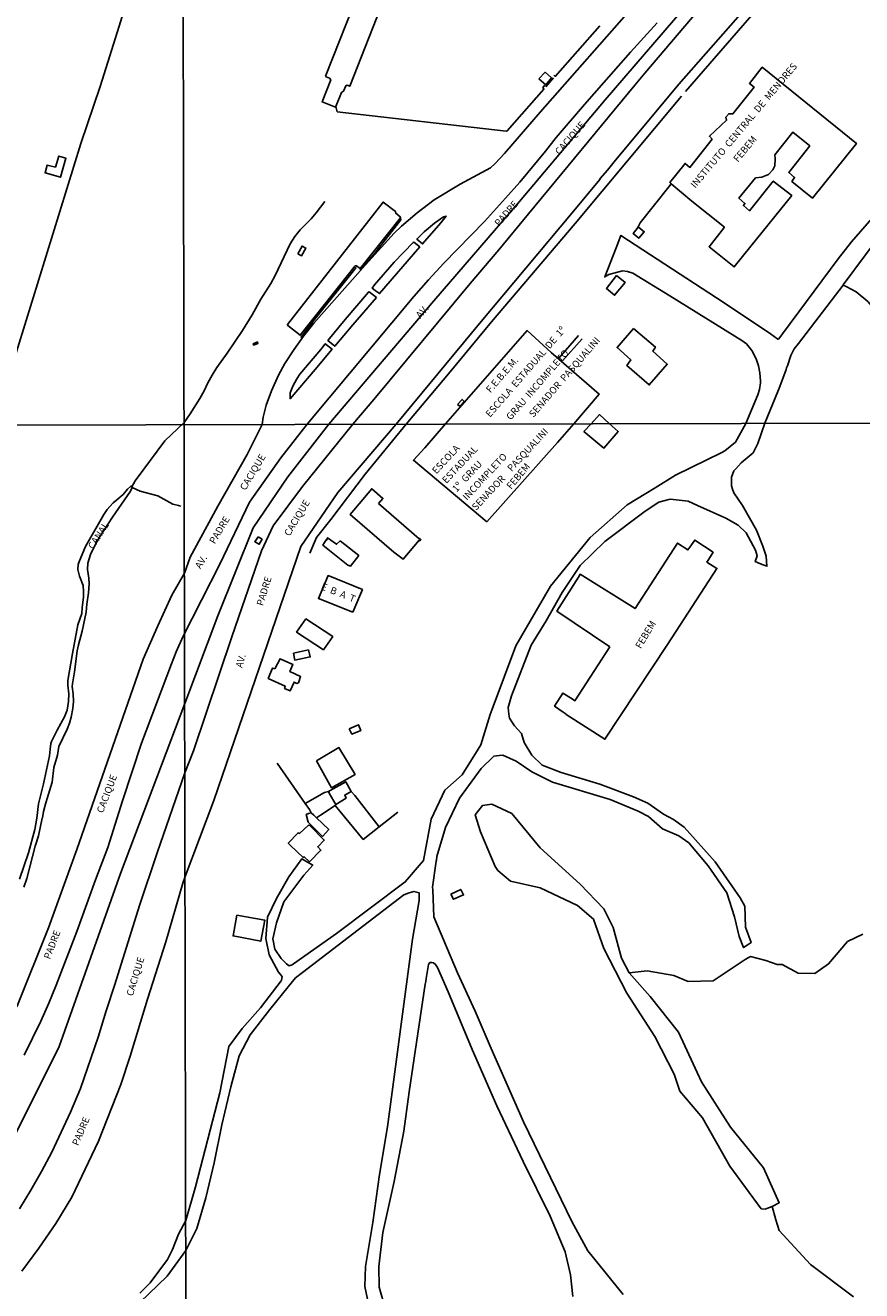
# Model space of a CAD drawing. Extents: x 175883 to 178306, y 1671498 to 1677047.
# Drawn here: x 176801 to 177102, y 1671742 to 1672198 of the extents above; entities that cross this region are included whole.
import ezdxf
from ezdxf.enums import TextEntityAlignment as Align

# ---------------------------------------------------------------- set-up
doc = ezdxf.new("R2010")
doc.units = 0
doc.header["$MEASUREMENT"] = 0
for name, color, linetype in [('IMAGEM', 7, 'CONTINUOUS'), ('V-CANAL', 151, 'CONTINUOUS'), ('V-CANTEIRO', 6, 'CONTINUOUS'), ('V-EDIFICACAO', 7, 'CONTINUOUS'), ('V-EDIFICACAO_IDENTIFICADA', 6, 'CONTINUOUS'), ('V-EIXO_DE_LOGRADOURO', 3, 'CONTINUOUS'), ('V-LAGOA', 5, 'CONTINUOUS'), ('V-LOTE', 1, 'CONTINUOUS'), ('V-NOME_DOS_LOGRADOUROS', 7, 'CONTINUOUS'), ('V-QUADRA', 30, 'CONTINUOUS'), ('V-REFERENCIA', 104, 'CONTINUOUS'), ('V-TALVEGUE', 50, 'CONTINUOUS'), ('V-TESTADA', 1, 'CONTINUOUS'), ('V-VALETA', 173, 'CONTINUOUS'), ('X-LIMITE_1000', 7, 'CONTINUOUS')]:
    doc.layers.add(name, color=color, linetype=linetype)
picture_1 = doc.add_image_def('image2.jpg', size_in_pixel=(4028, 4629))

msp = doc.modelspace()

# ---------------------------------------------------------------- linework, layer by layer
at = {"layer": 'V-CANAL'}
for points in [[(176799.32, 1671890.46), (176802.59, 1671899.98), (176804.81, 1671908.38), (176805.54, 1671912.38), (176806.19, 1671917.59), (176807.95, 1671924.83), (176810.09, 1671934.82), (176810.34, 1671937.23), (176810.6, 1671939.3), (176810.84, 1671939.98), (176812.86, 1671944.12), (176815.47, 1671948.94), (176816.44, 1671951.35), (176816.98, 1671954.45), (176817.04, 1671957.21), (176816.69, 1671960.31), (176816.74, 1671962.03), (176818.4, 1671971.68), (176820.31, 1671982.02), (176821.71, 1671986.15), (176821.82, 1671988.22), (176822.38, 1671992.01), (176822.4, 1671994.07), (176822.21, 1671996.14), (176820.92, 1671999.59), (176820.29, 1672002), (176820.44, 1672003.72), (176820.89, 1672005.1), (176823.05, 1672010.27), (176829.64, 1672021.74), (176830.82, 1672023.53), (176831.77, 1672024.65), (176833.04, 1672025.92), (176834.39, 1672026.99), (176836.57, 1672028.93), (176838.18, 1672030.89), (176839.22, 1672031.82), (176839.67, 1672031.99), (176839.78, 1672031.7)], [(176839.83, 1672031.42), (176839.24, 1672030.14), (176832.82, 1672020.82), (176828.15, 1672013.54), (176826.71, 1672011.04), (176824.92, 1672007.34), (176823.95, 1672004.24), (176823.76, 1672002), (176824.3, 1671998.77), (176824.4, 1671996.74), (176824.15, 1671993.6), (176823.54, 1671989.47), (176823.29, 1671986.62), (176821.82, 1671979.78), (176820.51, 1671974.78), (176820.1, 1671972.63), (176819.13, 1671965.13), (176818.33, 1671960.74), (176818.29, 1671959.84), (176818.66, 1671957.17), (176818.79, 1671954.45), (176818.55, 1671951.91), (176817.9, 1671948.77), (176817.34, 1671946.62), (176816.52, 1671944.42), (176813.42, 1671938.22), (176812.95, 1671935.08), (176811.72, 1671930.68), (176811.06, 1671925.43), (176808.84, 1671917.94), (176807.93, 1671914.83), (176807.59, 1671912.48), (176807.46, 1671912.4), (176806.14, 1671906.05), (176805, 1671902.3), (176801.95, 1671890.72), (176800.93, 1671887.62)], [(176839.78, 1672031.7), (176839.86, 1672031.49), (176839.83, 1672031.42)]]:
    msp.add_lwpolyline(points, dxfattribs=at)
at = {"layer": 'V-CANTEIRO'}
for points in [[(177043.45, 1672203.23), (177024.33, 1672180.61), (177020.71, 1672176.31), (176982.51, 1672130.02), (176971.82, 1672117.06), (176961.45, 1672104.92), (176926.79, 1672063.15), (176919.24, 1672054.27), (176901.17, 1672031.84), (176890.6, 1672017.64), (176886.35, 1672008.7), (176875.7, 1671977.68), (176861.88, 1671936.67), (176858.8, 1671928.7), (176848.8, 1671899.91), (176842.5, 1671880.97), (176833.59, 1671852.5), (176830.46, 1671843.05), (176827.68, 1671833.56), (176821.22, 1671815.14), (176817.61, 1671806.56), (176810.91, 1671792.18), (176807.26, 1671785.27), (176803.37, 1671778.47), (176799.29, 1671771.75)], [(176801.03, 1671827.14), (176807.05, 1671839.3), (176809.91, 1671845.78), (176812.49, 1671852.26), (176819.91, 1671871.62), (176826.61, 1671890.26), (176831.09, 1671901.87), (176836.37, 1671918.66), (176843.2, 1671939.42), (176853.96, 1671967.99), (176855.7, 1671972.25), (176858.25, 1671977.91), (176871.34, 1672003.84), (176882.02, 1672026.22), (176893.31, 1672042.17), (176902.82, 1672054.23), (176941.19, 1672100.23), (176946.44, 1672106.22), (176951.98, 1672112.2), (176966.59, 1672127.22), (176974.19, 1672135.57), (176979.33, 1672141.43), (176988.56, 1672152.49), (176992.46, 1672157.45), (177002.6, 1672169.39), (177019.12, 1672188.22), (177028.74, 1672198.81)]]:
    msp.add_lwpolyline(points, dxfattribs=at)
for points in [[(176948.64, 1672126.57), (176951.87, 1672128.86), (176952.79, 1672129.19), (176950.91, 1672126.77), (176944.33, 1672119.17), (176942.28, 1672120.87), (176944.95, 1672123.49)], [(176943.31, 1672118.06), (176928.9, 1672101.27), (176927.23, 1672102.36), (176926.2, 1672103.27), (176927.05, 1672104.39), (176934.13, 1672112.58), (176941.01, 1672119.69), (176941.22, 1672119.78)], [(176927.76, 1672099.82), (176919.3, 1672090.04), (176912.76, 1672082.33), (176910.31, 1672084.4), (176916.46, 1672091.94), (176924.86, 1672101.8), (176925.08, 1672101.86)], [(176897.62, 1672067.94), (176899.09, 1672070.56), (176900.21, 1672072.21), (176907.77, 1672081.11), (176908.04, 1672081.64), (176909.35, 1672083.19), (176911.8, 1672081.24), (176905.68, 1672073.97), (176896.7, 1672063.43), (176896.67, 1672065.55)]]:
    msp.add_lwpolyline(points, close=True, dxfattribs=at)
at = {"layer": 'V-EDIFICACAO'}
for points in [[(176913.11, 1672168.67), (176915.14, 1672173.67), (176915.93, 1672174.17), (176916.71, 1672176.08), (176917.19, 1672176.28), (176918.17, 1672175.93), (176930.55, 1672207.54), (176928.64, 1672208.4), (176929.78, 1672211.61), (176929.48, 1672211.73), (176924.88, 1672213.56), (176923.51, 1672210.47), (176921.79, 1672210.93), (176909.44, 1672179.59), (176909.63, 1672179.26), (176910.86, 1672178.87), (176911.29, 1672178.24), (176908.26, 1672170.27), (176912.99, 1672168.38)], [(176986.22, 1672178.59), (176988.67, 1672176.48), (176990.75, 1672178.9), (176988.41, 1672180.98), (176986.22, 1672178.59)], [(176812.22, 1672146.74), (176809.25, 1672147.47), (176808.51, 1672144.76), (176814.04, 1672143.13), (176816.05, 1672150), (176813.49, 1672150.79), (176812.22, 1672146.74)], [(176936.35, 1672128.58), (176936.31, 1672128.91), (176934.72, 1672130.18), (176934.59, 1672130.83), (176930.11, 1672134.22), (176895.71, 1672090.19), (176895.9, 1672089.75), (176900.36, 1672086.29), (176920.1, 1672111.27), (176920.53, 1672111.28), (176921.86, 1672110.3), (176936.35, 1672128.58)], [(177021.94, 1672125.25), (177021.5, 1672124.7), (177020.07, 1672122.91), (177022.13, 1672121.18), (177024.13, 1672123.51), (177022.63, 1672124.7), (177021.94, 1672125.25)], [(176899.42, 1672115.61), (176900.81, 1672114.87), (176902.29, 1672117.67), (176900.98, 1672118.38), (176899.42, 1672115.61)], [(177014.16, 1672107.73), (177010.51, 1672103.15), (177013.45, 1672100.7), (177017.25, 1672105.24), (177014.16, 1672107.73)], [(177020.28, 1672088.72), (177014.31, 1672081.83), (177019.26, 1672077.41), (177017.87, 1672075.38), (177025.89, 1672068.4), (177032.39, 1672075.92), (177027.14, 1672080.51), (177028.1, 1672081.99), (177020.28, 1672088.72)], [(176883.41, 1672083.2), (176883.55, 1672082.71), (176885.04, 1672083.29), (176884.91, 1672083.85), (176883.41, 1672083.2)], [(176956.97, 1672061.35), (176957.7, 1672060.72), (176959.26, 1672062.48), (176958.55, 1672063.15), (176956.97, 1672061.35)], [(177005.02, 1672054.44), (177002.42, 1672051.65), (177009.58, 1672045.63), (177014.74, 1672051.61), (177011.53, 1672054.46), (177007.97, 1672057.72), (177005.02, 1672054.44)], [(176928.52, 1672025.76), (176930.06, 1672027.55), (176926.05, 1672031.01), (176918.25, 1672021.8), (176934.06, 1672008.16), (176937.39, 1672005.69), (176943.14, 1672012.55), (176943.31, 1672012.25), (176943.7, 1672012.76), (176943.23, 1672013.19), (176943.06, 1672012.98), (176928.52, 1672025.76)], [(176885.17, 1672013.66), (176883.98, 1672011.91), (176885.56, 1672011.06), (176886.58, 1672012.85), (176885.17, 1672013.66)], [(176914.71, 1672012.21), (176913.39, 1672011.02), (176910.19, 1672013.36), (176909.94, 1672012.63), (176909.68, 1672012.68), (176908.4, 1672010.72), (176917.48, 1672003.51), (176918.38, 1672003.09), (176921.4, 1672006.97), (176914.71, 1672012.21)], [(176902.31, 1671984.2), (176899.03, 1671979.39), (176908.66, 1671973.04), (176912.03, 1671977.81), (176902.31, 1671984.2)], [(176897.92, 1671971.84), (176898.34, 1671969.33), (176903.93, 1671970.44), (176903.29, 1671972.99), (176897.92, 1671971.84)], [(176891.18, 1671966.22), (176890.33, 1671966.43), (176888.8, 1671962.72), (176894.93, 1671959.91), (176894.72, 1671959.05), (176896.68, 1671958.2), (176898.09, 1671961.4), (176899.15, 1671960.93), (176899.67, 1671961.14), (176900.48, 1671963.36), (176896.64, 1671965.19), (176897.66, 1671967.79), (176893.1, 1671969.8), (176891.18, 1671966.22)], [(176917.99, 1671944.52), (176918.93, 1671942.69), (176922.09, 1671943.92), (176921.32, 1671946.05), (176917.99, 1671944.52)], [(176906.14, 1671933.05), (176911.6, 1671923.38), (176920.08, 1671928.15), (176914.24, 1671937.83), (176906.14, 1671933.05)], [(176910.45, 1671921.97), (176910.9, 1671921.2), (176913.14, 1671917.32), (176916.8, 1671919.67), (176916.33, 1671920.73), (176918.63, 1671921.97), (176916.72, 1671925.55), (176911.06, 1671922.32), (176910.45, 1671921.97)], [(176906.2, 1671912.5), (176905.17, 1671913.48), (176904.31, 1671914.3), (176903.36, 1671914.04), (176902.44, 1671913.79), (176903.2, 1671910.97), (176908.32, 1671905.86), (176910.58, 1671908.33)], [(176903.29, 1671909.95), (176900.09, 1671906.92), (176899.54, 1671907.14), (176896, 1671903.47), (176897.22, 1671902.27), (176898.6, 1671900.92), (176899.22, 1671900.32), (176901.37, 1671898.27), (176901.71, 1671898.53), (176903.63, 1671896.69), (176907.76, 1671900.87), (176906.66, 1671902.11), (176908.96, 1671904.54), (176903.84, 1671909.74), (176903.29, 1671909.95)], [(176954.57, 1671885.1), (176955.51, 1671883.22), (176959.09, 1671884.8), (176958.06, 1671886.76), (176954.57, 1671885.1)], [(176877.54, 1671877.47), (176876.14, 1671870.05), (176886.15, 1671868.13), (176887.64, 1671875.64), (176877.54, 1671877.47)]]:
    msp.add_lwpolyline(points, close=True, dxfattribs=at)
at = {"layer": 'V-EDIFICACAO_IDENTIFICADA'}
for points in [[(177053, 1672125.13), (177047.46, 1672118.13), (177056.42, 1672110.86), (177056.42, 1672110.86), (177062.45, 1672118.33), (177062.45, 1672118.33), (177077.17, 1672136.57), (177070.53, 1672141.77), (177062.02, 1672131.09), (177062.02, 1672131.09), (177059.76, 1672132.93), (177060.34, 1672133.73), (177058.16, 1672135.57), (177064.16, 1672142.91), (177066.36, 1672143.2), (177068.83, 1672144.17), (177070.34, 1672145.8), (177071.07, 1672147.31), (177071.24, 1672149.78), (177071.03, 1672151.21), (177077.55, 1672159.33), (177083.67, 1672154.43), (177076.1, 1672144.91), (177078.22, 1672143.11), (177078.22, 1672143.11), (177077.21, 1672141.64), (177084.63, 1672135.6), (177100.43, 1672155.35), (177066.59, 1672182.76), (177061.96, 1672176.93), (177063.63, 1672175.55), (177056.02, 1672166.03), (177054.53, 1672166.03), (177053.44, 1672164.77), (177053.74, 1672163.68), (177047.53, 1672157.94), (177048.52, 1672156.89), (177040.51, 1672146.71), (177038.77, 1672148.14), (177033.32, 1672141.26), (177033.83, 1672140.84), (177033.83, 1672140.84), (177041.26, 1672134.6), (177053, 1672125.13)], [(176967.43, 1672019.06), (176992.91, 1672047.62), (176998.81, 1672054.43), (176998.81, 1672054.43), (177007.86, 1672065.1), (176990.63, 1672080.1), (176981.93, 1672087.94), (176952.62, 1672054.34), (176952.62, 1672054.34), (176945.12, 1672045.71), (176941.03, 1672041.28), (176967.43, 1672019.06)], [(177011.68, 1671974.12), (176999.14, 1671954.68), (176999.14, 1671954.68), (176998.13, 1671955.32), (176994.83, 1671957.42), (176991.84, 1671952.77), (176994.99, 1671950.52), (176995.99, 1671949.81), (176995.99, 1671949.81), (176995.97, 1671949.77), (177009.97, 1671940.83), (177032.45, 1671974.91), (177050.24, 1672002.33), (177046.65, 1672004.63), (177046.65, 1672004.63), (177047.29, 1672005.63), (177048.9, 1672008.15), (177042.28, 1672012.53), (177040.51, 1672010.02), (177039.8, 1672009.02), (177039.8, 1672009.02), (177036.02, 1672011.44), (177020.8, 1671987.87), (177002.02, 1671999.63), (177001.03, 1672000.25), (177001.03, 1672000.25), (177000.39, 1671999.23), (176992.67, 1671987), (177011.68, 1671974.12)], [(176919.31, 1671986.54), (176922.7, 1671994.69), (176910.37, 1671999.77), (176910.37, 1671999.77), (176906.89, 1671991.54), (176919.31, 1671986.54)]]:
    msp.add_lwpolyline(points, close=True, dxfattribs=at)
at = {"layer": 'V-EIXO_DE_LOGRADOURO'}
msp.add_lwpolyline([(177069.12, 1672238.96), (177069.05, 1672238.88), (177042.12, 1672208.36), (177009.99, 1672170.97), (176979.2, 1672134.42), (176948.41, 1672098.71), (176910.66, 1672054.25), (176895.81, 1672035.36), (176883.43, 1672016.95), (176870.69, 1671985.23), (176858.75, 1671953.7), (176835.68, 1671892.52), (176813.63, 1671830.23), (176789.67, 1671782.52), (176756.51, 1671739.25), (176748.52, 1671730.9)], dxfattribs=at)
at = {"layer": 'V-LAGOA'}
msp.add_lwpolyline([(176975.98, 1671889.75), (176986.65, 1671887.29), (177000.12, 1671880.97), (177005.82, 1671876.06), (177009.61, 1671865.53), (177017.84, 1671849.39), (177027.88, 1671833.78), (177034.84, 1671820.27), (177036.92, 1671814.13), (177045.06, 1671804.48), (177054.92, 1671787.11), (177066.23, 1671771.75), (177067.67, 1671771.67), (177067.67, 1671771.67), (177068.23, 1671771.88), (177070.15, 1671772.58), (177070.15, 1671772.58), (177072.66, 1671773.96), (177066.96, 1671786.59), (177055.11, 1671801.15), (177044.71, 1671817.47), (177036.48, 1671835.36), (177026.26, 1671848.17), (177018.7, 1671856.79), (177018.7, 1671856.79), (177015.95, 1671862.03), (177012.88, 1671873.09), (177009.53, 1671879.76), (177001.03, 1671888.7), (176986.65, 1671901.68), (176976.43, 1671914.14), (176969.29, 1671917.47), (176965.85, 1671916.95), (176963.32, 1671913.61), (176965.22, 1671907.47), (176970.46, 1671895.01), (176971.45, 1671893.61), (176975.98, 1671889.75)], close=True, dxfattribs=at)
at = {"layer": 'V-LOTE'}
for points in [[(177038.99, 1672174.04), (177081, 1672222.59)], [(176796.19, 1672073.74), (176821.39, 1672155.28), (176828.35, 1672175.79), (176835.18, 1672197.58), (176842.01, 1672220)], [(176991.53, 1672179.85), (176992.07, 1672179.43), (177008.14, 1672197.71)], [(177037.53, 1672172.32), (176999.22, 1672126.55), (176969.16, 1672091.14), (176954.24, 1672073.05), (176938.45, 1672054.31), (176923.69, 1672036.3), (176911.35, 1672019.98), (176906.24, 1672013.49), (176903.75, 1672007.88)], [(176974.75, 1672159.82), (176987.98, 1672174.8), (176987.97, 1672174.81)], [(176987.97, 1672174.81), (176987.66, 1672175.45)], [(176913.11, 1672168.67), (176913.52, 1672167.21), (176913.66, 1672166.72), (176974.46, 1672159.75), (176974.75, 1672159.82)], [(177021.94, 1672125.25), (177022.58, 1672126.7), (177032.95, 1672139.74), (177033.83, 1672140.84)], [(176993.38, 1672078.07), (177000.43, 1672086.16)], [(176994.74, 1672077.05), (177001.81, 1672084.99)], [(176892.06, 1671932.2), (176902.12, 1671917.7)], [(176902.12, 1671917.7), (176909.06, 1671921.63), (176910.45, 1671921.97)], [(176928.78, 1671909.28), (176919.93, 1671920.56), (176918.63, 1671921.97)], [(176902.12, 1671917.7), (176903.66, 1671915.48), (176904.31, 1671914.3)], [(176906.2, 1671912.5), (176907.66, 1671913.47), (176912.9, 1671916.94), (176923.03, 1671904.74), (176928.78, 1671909.28)], [(176928.78, 1671909.28), (176935.46, 1671914.56)]]:
    msp.add_lwpolyline(points, dxfattribs=at)
at = {"layer": 'V-QUADRA'}
for points in [[(177080.86, 1672227.06), (177036.53, 1672176.65), (177013.29, 1672148.76), (177010.94, 1672145.69), (177008.22, 1672142.71), (177008.08, 1672142.31), (176998.12, 1672130.29), (176964.87, 1672090.55), (176934.87, 1672054.3), (176913.84, 1672029.72), (176900.6, 1672010.23), (176869.27, 1671918.77), (176858.88, 1671891.43), (176858.04, 1671888.99), (176851.94, 1671867.95), (176845.32, 1671847.23), (176839.1, 1671826.75), (176835.73, 1671816.51), (176827.75, 1671796.11), (176818.15, 1671775.95), (176812.44, 1671766.5), (176806.25, 1671757.56), (176800.18, 1671749.3)], [(177021.33, 1672205.92), (176986.67, 1672166.64), (176973.81, 1672151.75), (176970.51, 1672148.07), (176968.8, 1672146.6), (176957.82, 1672140.68), (176948.57, 1672134.99), (176942.36, 1672130.34), (176936.79, 1672125.59), (176934.1, 1672122.97), (176923.8, 1672111.58), (176905.18, 1672090.57), (176901.5, 1672085.9), (176898.01, 1672081.06), (176894.79, 1672076.07), (176892.53, 1672071.88), (176889.94, 1672066.31), (176888.05, 1672061.16), (176886.98, 1672056.81), (176886.61, 1672054.2), (176881.29, 1672043.36), (176870.72, 1672024.78), (176860.69, 1672006.38), (176858.65, 1672000.6), (176854.12, 1671992.69), (176849.06, 1671981.69), (176843.84, 1671969.61), (176819.98, 1671901.18), (176809.7, 1671872.97), (176798.35, 1671844.53)]]:
    msp.add_lwpolyline(points, dxfattribs=at)
at = {"layer": 'V-REFERENCIA'}
for points in [[(177095.7, 1672104.35), (177095.72, 1672104.37), (177119.73, 1672136.85), (177129.61, 1672149.93), (177135.04, 1672157.82), (177138.67, 1672163.67), (177140.97, 1672168.04), (177142, 1672170.71), (177142.57, 1672172.69), (177142.82, 1672174.29), (177142.89, 1672176.21), (177142.67, 1672178.27), (177141.36, 1672182.07), (177125.77, 1672215.1), (177122.83, 1672220.91), (177121.8, 1672222.3), (177107.42, 1672233.71), (177105.75, 1672235.36), (177104.73, 1672236.98), (177104.28, 1672238.06), (177102.69, 1672235.89)], [(177109.23, 1672131.99), (177098.71, 1672119.91), (177093.86, 1672113.84), (177073.88, 1672086.79), (177072.55, 1672084.98), (177072.18, 1672084.81), (177069.51, 1672086.78), (177068.29, 1672087.59), (177050.13, 1672099.69), (177015.7, 1672122.19), (177013.97, 1672117.74)], [(177013.97, 1672117.74), (177009.9, 1672107.27), (177011.36, 1672108.15), (177016.29, 1672109.43), (177018.1, 1672109.26), (177020.01, 1672108.57), (177033.35, 1672100.52), (177059.27, 1672084.39), (177060.84, 1672083.17), (177062.85, 1672080.8), (177063.29, 1672079.93), (177063.32, 1672079.86), (177064.35, 1672077.79), (177065.22, 1672075.22), (177065.73, 1672072.74), (177065.91, 1672069.79), (177065.95, 1672069.12), (177065.6, 1672066.72), (177065.01, 1672064.77), (177060.71, 1672054.56), (177056.91, 1672047.82), (177053.11, 1672044.66), (177052, 1672044.11), (177035.38, 1672035.88), (177028.03, 1672031.38), (177017.92, 1672025.18), (177004.62, 1672013.43), (176990.42, 1671995.89), (176977.85, 1671974.48), (176969.76, 1671952.58), (176968.71, 1671949.74), (176965.36, 1671938.86), (176964.4, 1671937.31), (176958.58, 1671927.96), (176952.35, 1671922.44), (176947.45, 1671912.02), (176944.71, 1671897.18), (176942.46, 1671894.55), (176939.65, 1671891.26), (176938.12, 1671889.46), (176913.36, 1671870.91), (176897.96, 1671859.96), (176897.47, 1671859.61), (176896.29, 1671859.26), (176895.38, 1671859.93), (176895.34, 1671859.96), (176893.45, 1671861.89), (176891.19, 1671865.22), (176890.42, 1671868.99), (176891.78, 1671874.68), (176894.44, 1671882.3), (176901.62, 1671891.85), (176904.83, 1671895.53), (176902.96, 1671896.63)], [(177065.95, 1672004.03), (177068.23, 1672003.12), (177068, 1672006.71), (177066.83, 1672010.39), (177064.53, 1672016.08), (177059.43, 1672024.93), (177056.31, 1672029.49), (177055.86, 1672030.91), (177055.5, 1672032.03), (177055.45, 1672035.18), (177056.36, 1672037.46), (177057.03, 1672038.22), (177058.93, 1672040.35), (177063.27, 1672043.94), (177065.03, 1672047.36), (177067.5, 1672054.57), (177072.15, 1672066), (177072.87, 1672067.78), (177075.14, 1672073.92), (177075.23, 1672074.53), (177075.62, 1672075.25), (177076.83, 1672079.01), (177078.1, 1672081.38), (177079.6, 1672083.34), (177095.7, 1672104.35)], [(177061.11, 1671866.66), (177062.58, 1671867.66), (177060.59, 1671873.18), (177060.27, 1671880.71), (177058.56, 1671883.69), (177049.58, 1671896.66), (177038.52, 1671909.19), (177034.59, 1671911.99), (177031.07, 1671913.83), (177025.43, 1671917.86), (177020.28, 1671920.14), (177008.13, 1671924.7), (176994.27, 1671928.82), (176987.36, 1671931.54), (176983.7, 1671935.04), (176980.86, 1671939.68), (176979.96, 1671942.84), (176977.39, 1671945.64), (176976.7, 1671946.71), (176975.58, 1671948.45), (176975.43, 1671949.83), (176975.17, 1671952.3), (176976.35, 1671956.51), (176983.4, 1671974.65), (176988.77, 1671983.5), (176994.59, 1671993.66), (177001.05, 1672003.38), (177009.94, 1672012.05), (177024.39, 1672023), (177029.35, 1672026.16), (177032.49, 1672027.05), (177033.37, 1672027.3), (177039.87, 1672026.6), (177043.27, 1672025.04), (177053.46, 1672020.38), (177057.84, 1672017.93), (177060.82, 1672015.12), (177064.12, 1672008.9), (177064.71, 1672006.88), (177064.07, 1672004.78), (177065.95, 1672004.03)], [(177016.55, 1671740.89), (177003.77, 1671756.66), (176998.04, 1671767.26), (176980.67, 1671803.09), (176969.03, 1671829.55), (176963.3, 1671842.95), (176956.93, 1671856.7), (176948.44, 1671876.85), (176947.99, 1671886.57), (176947.94, 1671887.54), (176949.28, 1671896.99), (176949.32, 1671897.27), (176949.52, 1671898.67), (176952.64, 1671909.1), (176957.65, 1671919.61), (176965.46, 1671930.3), (176969.79, 1671934.55), (176969.93, 1671934.68), (176971.9, 1671934.95), (176973.18, 1671935.12), (176978.01, 1671932.93), (176983.61, 1671929.07), (176991.15, 1671925.39), (177011.83, 1671919.09), (177021.9, 1671914.97), (177025.65, 1671913.04), (177030.7, 1671908.57), (177036.52, 1671906.03), (177040.14, 1671903.49), (177047.14, 1671895.25), (177053.78, 1671885.53), (177056.62, 1671876.94), (177058.29, 1671869.76), (177059.87, 1671865.82), (177061.11, 1671866.66)], [(176902.96, 1671896.63), (176900.94, 1671897.81), (176896.2, 1671891.33), (176891.82, 1671883.53), (176888.61, 1671876.78), (176887.93, 1671869.07), (176889.15, 1671863.2), (176892.54, 1671856.99), (176892.54, 1671856.98), (176893.85, 1671855.4), (176893.55, 1671854.1), (176893.49, 1671853.83), (176886.04, 1671844.19), (176879.4, 1671836.74), (176874.66, 1671830.17), (176871.36, 1671813.52), (176862.69, 1671779.7), (176859.14, 1671767.57), (176856.53, 1671762.65), (176854.42, 1671757.08), (176852.54, 1671753.51), (176846.38, 1671745.18), (176842.57, 1671741.38)], [(176842.56, 1671738.08), (176852.48, 1671747.58), (176859.16, 1671756.75), (176863.09, 1671764.72), (176866.39, 1671775.76), (176869.41, 1671788.38), (176872.07, 1671802.05), (176875.37, 1671815.72), (176878.39, 1671826.85), (176882.32, 1671834.47), (176889.41, 1671843.58), (176896.02, 1671851.71), (176898.67, 1671854.97), (176901.09, 1671856.82), (176937.55, 1671884.76), (176939.56, 1671885.48), (176941.21, 1671886.07), (176943.1, 1671885.55), (176943.1, 1671884.82), (176943.1, 1671882.74), (176940.67, 1671868.81), (176931.74, 1671801.34), (176928.9, 1671784.17), (176926.42, 1671766.82), (176923.76, 1671750.96), (176923.53, 1671743.78), (176925.56, 1671734.14)], [(176998.46, 1671740.15), (176997.56, 1671748.04), (176995.66, 1671756.28), (176990.24, 1671769.07), (176980.58, 1671788.87), (176971.1, 1671808.85), (176962.16, 1671829.18), (176953.58, 1671849.86), (176949.71, 1671858.67), (176949.04, 1671859.76), (176948.25, 1671860.33), (176947.66, 1671860.51), (176947.32, 1671860.49), (176947.32, 1671860.49), (176946.99, 1671860.47), (176946.44, 1671859.76), (176945.68, 1671854.67), (176945.48, 1671853.67), (176945.48, 1671853.67), (176945.33, 1671852.67), (176939.57, 1671813.9), (176937.63, 1671799.71), (176934.15, 1671781.57), (176930.04, 1671763.26), (176928.64, 1671750.99), (176928.78, 1671743.54), (176928.78, 1671743.54), (176930.99, 1671735.66)]]:
    msp.add_lwpolyline(points, dxfattribs=at)
at = {"layer": 'V-TALVEGUE'}
for points in [[(177018.7, 1671856.79), (177025.12, 1671857.49), (177034.71, 1671855.74), (177039.86, 1671853.63), (177048.91, 1671853.81), (177060.39, 1671861.53), (177062.38, 1671862.58), (177067.9, 1671861.18), (177071.87, 1671859.77), (177073.68, 1671859.77), (177079.47, 1671856.62), (177085.53, 1671856.44), (177090.41, 1671859.95), (177097.28, 1671868.02), (177102.8, 1671870.65)], [(177070.15, 1671772.58), (177071.42, 1671767.84), (177072.68, 1671763.98), (177083.89, 1671751.7), (177099.35, 1671740.12)]]:
    msp.add_lwpolyline(points, dxfattribs=at)
at = {"layer": 'V-TESTADA'}
for points in [[(177038.99, 1672174.04), (177081, 1672222.59)], [(176992.08, 1672179.44), (177008.14, 1672197.71)], [(176991.51, 1672178.97), (176988.7, 1672175.72)], [(176974.75, 1672159.82), (176987.97, 1672174.81)], [(176987.66, 1672175.45), (176988.37, 1672176.28)], [(176936.35, 1672128.58), (176936.52, 1672127.84), (176926.75, 1672115.39), (176921.89, 1672109.71)], [(176920.42, 1672110.63), (176904.95, 1672091.33), (176900.58, 1672085.44)]]:
    msp.add_lwpolyline(points, dxfattribs=at)
at = {"layer": 'V-VALETA'}
for points in [[(176839.78, 1672031.7), (176840.93, 1672033.91), (176851.65, 1672048.24), (176858.54, 1672054.85), (176860.77, 1672058.04), (176864.17, 1672063.48), (176865.77, 1672066.3), (176867.04, 1672069.18), (176868.61, 1672071.95), (176870.31, 1672074.64), (176874.09, 1672079.88), (176879.59, 1672088.03), (176883, 1672093.58), (176886.19, 1672099.32), (176889.69, 1672104.88), (176891.29, 1672107.77), (176896.71, 1672119.24), (176898.4, 1672121.8), (176900.25, 1672124.23), (176904.25, 1672128.15), (176906.1, 1672130.36), (176909.13, 1672134.43)], [(177095.7, 1672104.35), (177096.79, 1672103.77), (177100.34, 1672101.91), (177104.61, 1672098.39), (177108.46, 1672093.78), (177115.88, 1672084.12), (177122.02, 1672074.33), (177126.16, 1672068.99), (177126.99, 1672064.84), (177126.43, 1672060.56), (177125.28, 1672054.69), (177117.03, 1672032.87), (177117.12, 1672026.03), (177118.39, 1672018.66), (177131.32, 1672003.57), (177143.35, 1671985.5), (177155.56, 1671966.37), (177163.97, 1671959), (177174.54, 1671953.38), (177175.19, 1671953.03)], [(176839.83, 1672031.42), (176842.77, 1672030.16), (176849.05, 1672028.51), (176854.51, 1672025.43), (176856.52, 1672024.94), (176857.32, 1672024.74)]]:
    msp.add_lwpolyline(points, dxfattribs=at)
at = {"layer": 'X-LIMITE_1000'}
for p, q in [((176859.7, 1671499.79), (176853.88, 1674271.2)), ((178304.88, 1672057.07), (175894.31, 1672052.07))]:
    msp.add_line(p, q, dxfattribs=at)

# ---------------------------------------------------------------- texts
at = {"layer": 'V-NOME_DOS_LOGRADOUROS'}
for s, rotation, p in [('INSTITUTO  CENTRAL  DE  MENORES ', 50, (177060.15, 1672162.1)), ('FEBEM', 50, (177060.36, 1672153.38)), ('ESCOLA  ESTADUAL  DE  1º', 49, (176981.4, 1672073.12)), ('SENADOR  PASQUALINI', 49, (176995.38, 1672071.2)), ('GRAU  INCOMPLETO  ', 49, (176986.15, 1672069.05)), ('F.E.B.E.M.', 49, (176972.96, 1672072.06))]:
    msp.add_text(s, height=2.5, rotation=rotation, dxfattribs=at).set_placement(p, align=Align.MIDDLE_CENTER)
for s, rotation, p in [('CACIQUE ', 49, (176994.2, 1672150.5)), ('PADRE', 49, (176972.44, 1672124.73)), ('AV.', 49, (176944.14, 1672091.61)), ('PASQUALINI', 47, (176976.96, 1672036.47)), ('ESCOLA', 47, (176949.88, 1672035.59)), ('ESTADUAL', 47, (176953.5, 1672032.17)), ('CACIQUE', 59, (176881.25, 1672029.78)), ('1º  GRAU', 47, (176957.13, 1672029.07)), ('INCOMPLETO', 47, (176960.87, 1672026.12)), ('FEBEM', 50, (176976.82, 1672030.1)), ('SENADOR', 47, (176964.18, 1672022.46)), ('CACIQUE', 59, (176897.16, 1672013.31)), ('CANAL', 57.2134, (176826.51, 1672008.62)), ('PADRE', 59, (176870.24, 1672010.51)), ('AV.', 59, (176865.09, 1672001.57)), ('PADRE', 73, (176887.68, 1671988.42)), (' E  B  A  T', 338, (176906.56, 1671994.45)), ('FEBEM', 59, (177023.52, 1671972.79)), ('AV.', 74, (176880.18, 1671966.15)), ('CACIQUE', 69, (176830.05, 1671913.76)), ('PADRE', 69, (176811.01, 1671861.13)), ('CACIQUE', 73, (176840.81, 1671847.94)), ('PADRE', 67, (176821.16, 1671793.98))]:
    msp.add_text(s, height=2.5, rotation=rotation, dxfattribs=at).set_placement(p, align=Align.BOTTOM_LEFT)

# ---------------------------------------------------------------- referenced raster images: frames only (the image files are external)
at = {"layer": 'IMAGEM'}
image = msp.add_image(picture_1, insert=(175888.95, 1671497.79), size_in_units=(2417.51, 2778.21), dxfattribs=at)
image.dxf.flags = 7

doc.saveas('drawing.dxf')
